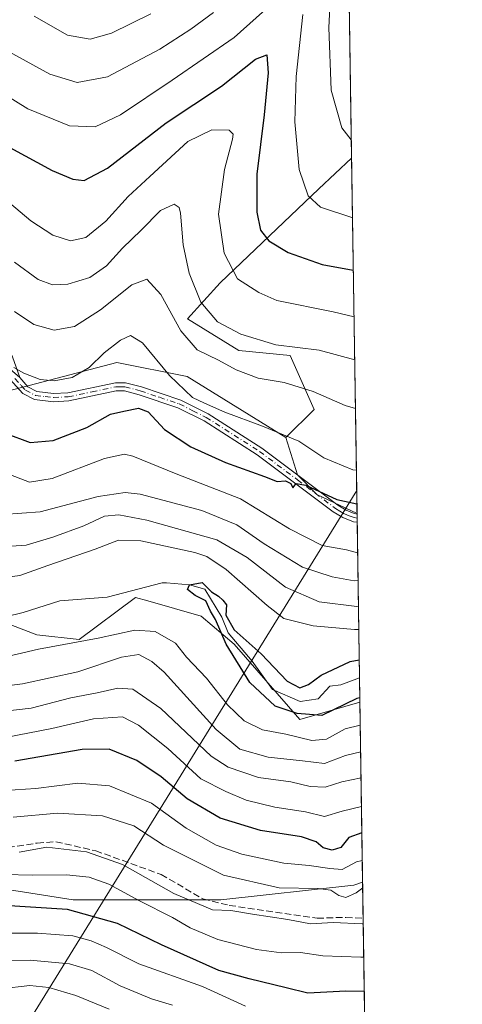
# Model space of a CAD drawing. Units: metres. Extents: x 599779 to 603197, y 4787001 to 4789365.
# Drawn here: x 603087 to 603197, y 4788637 to 4788880 of the extents above; entities that cross this region are included whole.
import ezdxf

# ---------------------------------------------------------------- set-up
doc = ezdxf.new("R2010")
doc.units = ezdxf.units.M
doc.header["$MEASUREMENT"] = 0
doc.linetypes.add('DGN Style 3', pattern=[2.307223458686699, 1.648016756204785, -0.6592067024819142])
doc.linetypes.add('DGN Style 4', pattern=[2.6384748266838614, 1.318413404963828, -0.6592067024819142, 0.001648016756204785, -0.6592067024819142])
for name, color, linetype, lineweight in [('Arbolado forestal CxS', 92, 'Continuous', 0), ('Comarca CxS', 21, 'Continuous', 0), ('Comunidad Autónoma CxS', 142, 'Continuous', 0), ('Corriente artificial lineal', 4, 'DGN Style 3', 13), ('Corriente natural lineal', 142, 'Continuous', 13), ('Curva de nivel maestra', 30, 'Continuous', 30), ('Curva de nivel normal', 30, 'Continuous', 0), ('Municipio CxS', 4, 'Continuous', 0), ('Pastizal CxS', 92, 'Continuous', 0), ('Pista no pavimentada Cxs', 111, 'Continuous', 0), ('Pista no pavimentada eje', 91, 'DGN Style 4', 0), ('Provincia CxS', 1, 'Continuous', 0), ('Tendido', 6, 'Continuous', 0)]:
    doc.layers.add(name, color=color, linetype=linetype, lineweight=lineweight)

msp = doc.modelspace()

# ---------------------------------------------------------------- linework, layer by layer
at = {"layer": 'Arbolado forestal CxS', "color": 92, "linetype": 'Continuous', "lineweight": 0, "extrusion": (0.003046758407178154, -0.1997963692392542, 0.9798327041398547), "elevation": -954800.069588506, "flags": 128}
msp.add_lwpolyline([(676117.3557625662, 4682839.526100288), (676117.3557625662, 4682742.705767565)], dxfattribs=at)
at = {"layer": 'Arbolado forestal CxS', "color": 92, "linetype": 'Continuous', "lineweight": 0, "extrusion": (0.00912042144985711, -0.6197740908160493, 0.7847272738128303), "elevation": -2962348.683300234, "flags": 128}
msp.add_lwpolyline([(673567.7598002261, 3750575.198888043), (673567.7598002261, 3750575.008355369)], dxfattribs=at)
at = {"layer": 'Arbolado forestal CxS', "color": 92, "linetype": 'Continuous', "lineweight": 0, "extrusion": (0.007022408052076083, -0.4559644995663402, 0.8899702584470828), "elevation": -2179156.521348394, "flags": 128}
msp.add_lwpolyline([(676843.1008832206, 4253137.243734835), (676843.1008832206, 4253136.098167459)], dxfattribs=at)
at = {"layer": 'Arbolado forestal CxS', "color": 92, "linetype": 'Continuous', "lineweight": 0, "extrusion": (0.005611428975565466, -0.3690148170742611, 0.9294065723054158), "elevation": -1763621.788686756, "flags": 128}
msp.add_lwpolyline([(675912.8411687575, 4441709.852623882), (675912.8411687575, 4441708.755775769)], dxfattribs=at)
at = {"layer": 'Arbolado forestal CxS', "color": 92, "linetype": 'Continuous', "lineweight": 0, "extrusion": (0.008213632769965992, -0.5386164207393607, 0.8425110607859343), "elevation": -2574243.661000032, "flags": 128}
msp.add_lwpolyline([(676118.2391755127, 4026428.982855404), (676118.2391755127, 4026383.296838333)], dxfattribs=at)
at = {"layer": 'Arbolado forestal CxS', "color": 92, "linetype": 'Continuous', "lineweight": 0, "extrusion": (-0.008764780048644885, 0.5749198703265348, 0.8181627719069227), "elevation": 2747923.497048425, "flags": 128}
msp.add_lwpolyline([(-676097.7764068185, -3909915.21694656), (-676097.7764068187, -3909907.864254456)], dxfattribs=at)
at = {"layer": 'Arbolado forestal CxS', "color": 92, "linetype": 'Continuous', "lineweight": 0, "extrusion": (-0.008457182380171693, 0.5545694796479003, 0.8320944467482316), "elevation": 2650658.331940944, "flags": 128}
msp.add_lwpolyline([(-676120.5945108307, -3976486.213334871), (-676120.5945108308, -3976432.753211552)], dxfattribs=at)
at = {"layer": 'Arbolado forestal CxS', "color": 92, "linetype": 'Continuous', "lineweight": 0, "extrusion": (-0.008340586864997203, 0.5468761391688718, 0.8371719793557929), "elevation": 2613888.492586605, "flags": 128}
msp.add_lwpolyline([(-676126.9538049751, -4000698.111890595), (-676126.9538049751, -4000687.466842163)], dxfattribs=at)
at = {"layer": 'Arbolado forestal CxS', "color": 92, "linetype": 'Continuous', "lineweight": 0, "extrusion": (-0.0009822871202021868, 0.064411702552889, 0.997922926726434), "elevation": 307992.0771606044, "flags": 128}
msp.add_lwpolyline([(-676121.2554287099, -4768968.635360274), (-676121.2554287099, -4768906.368202494)], dxfattribs=at)
at = {"layer": 'Arbolado forestal CxS', "color": 92, "linetype": 'Continuous', "lineweight": 0}
for points in [[(603166.2177999998, 4789049.923800001, 239.1349999999948), (603169.3309000004, 4788845.772500001, 159.4326000000001), (603161.2030999997, 4788838.225099999, 155.965200000006), (603136.8211000003, 4788815.003699999, 143.4330999999947), (603128.8073000005, 4788806.0691, 137.3027000000002), (603141.4663000006, 4788798.233300001, 138.8801999999996), (603154.1249000002, 4788797.027899999, 140.2906999999977), (603160.0440999996, 4788783.655300001, 134.7534000000014), (603153.0773, 4788776.689099999, 130.6579999999958), (603128.6939000003, 4788791.782299999, 132.1763000000064), (603111.2779000001, 4788795.264900001, 128.5503999999928), (603084.5730999997, 4788788.298900001, 129.6558999999979), (603075.7619000003, 4788801.2465, 130.6450999999943), (603063.1025, 4788819.329299999, 132.2287999999971), (603055.2654999997, 4788836.2071, 135.8806000000041), (603051.6479000002, 4788854.892899999, 142.1561999999976), (603045.0164999999, 4788870.565099999, 146.2829000000056), (603026.3295, 4788897.6895, 149.536300000007)], [(602996.0285, 4788937.939300001, 157.2688000000053), (603004.0247, 4788927.8277, 157.0736999999936), (603013.6697000006, 4788914.5669, 153.9486000000034), (603026.3295, 4788897.6895, 149.536300000007), (603045.0164999999, 4788870.565099999, 146.2829000000056), (603051.6479000002, 4788854.892899999, 142.1561999999976), (603055.2654999997, 4788836.2071, 135.8806000000041), (603063.1025, 4788819.329299999, 132.2287999999971), (603075.7619000003, 4788801.2465, 130.6450999999943), (603084.5730999997, 4788788.298900001, 129.6558999999979), (603111.2779000001, 4788795.264900001, 128.5503999999928), (603128.6939000003, 4788791.782299999, 132.1763000000064), (603153.0773, 4788776.689099999, 130.6579999999958)], [(602996.0285, 4788937.939300001, 157.2688000000053), (603004.0247, 4788927.8277, 157.0736999999936), (603013.6697000006, 4788914.5669, 153.9486000000034), (603026.3295, 4788897.6895, 149.536300000007), (603045.0164999999, 4788870.565099999, 146.2829000000056), (603051.6479000002, 4788854.892899999, 142.1561999999976), (603055.2654999997, 4788836.2071, 135.8806000000041), (603063.1025, 4788819.329299999, 132.2287999999971), (603075.7619000003, 4788801.2465, 130.6450999999943), (603084.5730999997, 4788788.298900001, 129.6558999999979), (603111.2779000001, 4788795.264900001, 128.5503999999928), (603128.6939000003, 4788791.782299999, 132.1763000000064), (603153.0773, 4788776.689099999, 130.6579999999958)], [(602980.3866999998, 4788891.631100001, 131.5368000000017), (602994.3201000001, 4788878.860300001, 129.8365000000049), (603009.4156999999, 4788844.028100001, 122.3125), (603008.2553000003, 4788828.9345, 115.354800000001), (603007.0944999997, 4788817.324100001, 111.1245000000054), (603010.5787000004, 4788789.460100001, 105.8812000000034), (602998.2695000004, 4788779.2509, 114.6542999999947), (602985.8567000004, 4788771.9495, 123.5051999999996), (602975.6344999997, 4788758.076099999, 131.4967999999935), (602965.4124999996, 4788742.0121, 138.5144), (602952.2691000003, 4788731.7895, 146.0632000000041), (602934.7451, 4788717.186100001, 153.2433000000019), (602923.7925000006, 4788708.424100001, 161.0865999999951), (602929.6343, 4788698.9319, 166.6803000000073), (602952.2703, 4788698.9321, 166.0571999999956), (602980.0176999997, 4788701.1229, 160.8852000000043), (602999.0034999996, 4788689.440500001, 155.9962999999989), (603028.9417000003, 4788676.297499999, 148.6717000000062), (603063.2610999999, 4788668.2663, 144.7973000000056), (603100.5011, 4788662.424900001, 147.8978000000061), (603137.0105, 4788662.4255, 137.840400000001), (603169.8693000004, 4788666.0767, 133.2415000000037), (603172.0603999998, 4788666.780999999, 133.4260999999969), (603176.9401000004, 4788346.789799999, 174.1928000000044)], [(603169.3309000004, 4788845.772500001, 159.4326000000001), (603161.2030999997, 4788838.225099999, 155.965200000006), (603136.8211000003, 4788815.003699999, 143.4330999999947), (603128.8073000005, 4788806.0691, 137.3027000000002), (603141.4663000006, 4788798.233300001, 138.8801999999996), (603154.1249000002, 4788797.027899999, 140.2906999999977), (603160.0440999996, 4788783.655300001, 134.7534000000014), (603153.0773, 4788776.689099999, 130.6579999999958)], [(603084.5730999997, 4788788.298900001, 129.6558999999979), (603111.2779000001, 4788795.264900001, 128.5503999999928), (603128.6939000003, 4788791.782299999, 132.1763000000064), (603153.0773, 4788776.689099999, 130.6579999999958), (603155.9342999998, 4788767.491900001, 126.8659999999945), (603160.7571, 4788762.6699, 126.1679000000004), (603170.6701999997, 4788757.9495, 125.2030999999988), (603171.3821999999, 4788711.2597, 103.7752999999939), (603156.5630999999, 4788707.0255, 101.0090999999957), (603140.3075000001, 4788725.6029, 100.2507000000041), (603132.1807000004, 4788732.568499999, 100.4924000000028), (603118.9890999999, 4788736.3377, 101.2419999999984), (603115.9253000002, 4788737.2139, 101.0059000000037), (603101.9933000002, 4788726.7631, 104.0901000000013), (603091.5425000006, 4788727.924100001, 102.7596999999951), (603076.4480999997, 4788733.728900001, 102.2010000000009)], [(603010.5787000004, 4788789.460100001, 105.8812000000034), (602998.2695000004, 4788779.2509, 114.6542999999947), (602985.8567000004, 4788771.9495, 123.5051999999996), (602975.6344999997, 4788758.076099999, 131.4967999999935), (602965.4124999996, 4788742.0121, 138.5144), (602952.2691000003, 4788731.7895, 146.0632000000041), (602934.7451, 4788717.186100001, 153.2433000000019), (602923.7925000006, 4788708.424100001, 161.0865999999951), (602929.6343, 4788698.9319, 166.6803000000073), (602952.2703, 4788698.9321, 166.0571999999956), (602980.0176999997, 4788701.1229, 160.8852000000043), (602999.0034999996, 4788689.440500001, 155.9962999999989), (603028.9417000003, 4788676.297499999, 148.6717000000062), (603063.2610999999, 4788668.2663, 144.7973000000056), (603100.5011, 4788662.424900001, 147.8978000000061), (603137.0105, 4788662.4255, 137.840400000001), (603169.8693000004, 4788666.0767, 133.2415000000037), (603172.0603999998, 4788666.780999999, 133.4260999999969)], [(603010.5787000004, 4788789.460100001, 105.8812000000034), (603040.7670999998, 4788781.331499999, 105.8046000000031), (603067.4726999998, 4788753.4671, 110.5457000000024), (603071.9528999999, 4788749.709899999, 110.5525000000052), (603079.9309, 4788743.0175, 106.9459999999963), (603076.4480999997, 4788733.728900001, 102.2010000000009), (603091.5425000006, 4788727.924100001, 102.7596999999951), (603101.9933000002, 4788726.7631, 104.0901000000013), (603115.9253000002, 4788737.2139, 101.0059000000037), (603118.9890999999, 4788736.3377, 101.2419999999984), (603132.1807000004, 4788732.568499999, 100.4924000000028), (603140.3075000001, 4788725.6029, 100.2507000000041), (603156.5630999999, 4788707.0255, 101.0090999999957), (603171.3821999999, 4788711.2597, 103.7752999999939)], [(603153.0773, 4788776.689099999, 130.6579999999958), (603155.9342999998, 4788767.491900001, 126.8659999999945), (603160.7571, 4788762.6699, 126.1679000000004), (603170.6701999997, 4788757.9495, 125.2030999999988)], [(603076.4480999997, 4788733.728900001, 102.2010000000009), (603091.5425000006, 4788727.924100001, 102.7596999999951), (603101.9933000002, 4788726.7631, 104.0901000000013), (603115.9253000002, 4788737.2139, 101.0059000000037), (603118.9890999999, 4788736.3377, 101.2419999999984), (603132.1807000004, 4788732.568499999, 100.4924000000028), (603140.3075000001, 4788725.6029, 100.2507000000041), (603156.5630999999, 4788707.0255, 101.0090999999957), (603171.3821999999, 4788711.2597, 103.7752999999939), (603172.0603999998, 4788666.780999999, 133.4260999999969), (603169.8693000004, 4788666.0767, 133.2415000000037), (603137.0105, 4788662.4255, 137.840400000001), (603100.5011, 4788662.424900001, 147.8978000000061), (603063.2610999999, 4788668.2663, 144.7973000000056)]]:
    msp.add_polyline3d(points, dxfattribs=at)
at = {"layer": 'Comarca CxS', "color": 21, "linetype": 'Continuous', "lineweight": 0, "flags": 128}
msp.add_lwpolyline([(600384.745430625, 4789323.720365785), (603161.410000796, 4789365.199982071), (603196.6900007961, 4787051.659982096), (600447.9423979785, 4787010.628336425)], dxfattribs=at)
at = {"layer": 'Comunidad Autónoma CxS', "color": 142, "linetype": 'Continuous', "lineweight": 0, "flags": 128}
msp.add_lwpolyline([(600447.9423979785, 4787010.628336425), (599812.9800007707, 4787001.149982096), (599802.4237138687, 4787717.973431589), (599778.9100007699, 4789314.66998207), (600238.8887000001, 4789321.541499999), (600384.745430625, 4789323.720365785), (603161.410000796, 4789365.199982071), (603196.6900007961, 4787051.659982096)], close=True, dxfattribs=at)
at = {"layer": 'Corriente artificial lineal', "color": 4, "linetype": 'DGN Style 3', "lineweight": 13}
msp.add_polyline3d([(603082.1074999999, 4788675.0363, 139.0657000000065), (603091.6325000003, 4788676.465100001, 138.7485000000015), (603096.2362000003, 4788676.782600001, 138.6790000000037), (603106.0788000004, 4788674.5601, 139.6863000000012), (603122.2713000001, 4788668.6863, 138.8157000000065), (603132.5900999998, 4788662.6538, 138.9122000000061), (603139.0987999998, 4788661.066299999, 138.2084000000032), (603160.8476, 4788657.8913, 138.9640000000072), (603167.8850999996, 4788658.095100001, 138.6866000000009), (603172.1963000001, 4788657.870300001, 139.2483000000066)], dxfattribs=at)
at = {"layer": 'Corriente natural lineal', "color": 142, "linetype": 'Continuous', "lineweight": 13}
msp.add_polyline3d([(603075.2895000001, 4788730.347100001, 101.8570000000036), (603088.1365999999, 4788733.460100001, 101.5515000000014), (603097.2520000003, 4788736.390799999, 101.1435000000056), (603108.8913000004, 4788737.276000001, 100.9538999999932), (603122.5201000003, 4788740.763, 100.6940000000031), (603123.5581999999, 4788740.8015, 100.6771000000008), (603129.2800000003, 4788740.310000001, 100.6668999999965), (603133.0252, 4788739.274800001, 100.7541999999958), (603137.2178999997, 4788732.3518, 100.2137999999977), (603138.8054000001, 4788728.435900001, 100.2902000000031), (603144.7320999998, 4788721.4509, 99.84900000000198), (603149.8120999997, 4788714.4659, 99.79469999999856), (603156.5854000002, 4788711.502599999, 99.68570000000182), (603161.0305000005, 4788712.137599999, 99.5902999999962), (603163.9807000002, 4788715.230000001, 99.92870000000403), (603166.6969999997, 4788715.5779, 100.4501000000018), (603171.2904000003, 4788717.274700001, 99.54760000000533)], dxfattribs=at)
at = {"layer": 'Curva de nivel maestra', "color": 30, "linetype": 'Continuous', "lineweight": 30, "flags": 128}
for points, elevation in [([(603039.6200000001, 4788888.5001), (603054.0199999996, 4788872.6601), (603065.1900000004, 4788862.170100001), (603072.3899999997, 4788856.3201), (603084.8499999996, 4788848.450099999), (603095.2999999998, 4788842.7601), (603100.4199999999, 4788840.620100001), (603103.2599999999, 4788840.290100001), (603108.9600000001, 4788843.340100001), (603123.5099999999, 4788854.550100001), (603137.1799999997, 4788863.610099999), (603145.5599999996, 4788870.2601), (603148.3499999996, 4788871.3201), (603148.6799999997, 4788866.870100001), (603147.6799999997, 4788856.4801), (603145.9400000004, 4788841.840100001), (603145.9400000004, 4788832.440099999), (603146.8399999999, 4788827.950099999), (603148.8799999999, 4788825.350099999), (603153.6200000001, 4788822.470100001), (603162.0300000003, 4788819.520099999), (603169.7533999998, 4788818.07)], 150), ([(603083.7000000002, 4788777.780099999), (603089.9000000004, 4788775.530099999), (603095.5800000001, 4788776.020099999), (603103.9199999999, 4788779.2401), (603109.7199999997, 4788782.530099999), (603113, 4788783.2301), (603116.6699999999, 4788783.950099999), (603119.0700000003, 4788783.100099999), (603123.1100000005, 4788778.690099999), (603129.6200000001, 4788774.420100001), (603138.2000000002, 4788770.530099999), (603147.79, 4788767.120100001), (603150.9000000004, 4788765.880100001), (603152.9500000002, 4788765.9801), (603154.2699999996, 4788765.380100001), (603154.7800000003, 4788764.2501), (603155.6399999997, 4788765.340100001), (603158, 4788764.970100001), (603165.6799999997, 4788761.380100001), (603170.6333, 4788760.366900001)], 125), ([(603171.3653999995, 4788712.361199999), (603170.6600000003, 4788712.200099999), (603161.9600000001, 4788707.970100001), (603155.9000000004, 4788708.530099999), (603150.4299999997, 4788710.270099999), (603144.1500000004, 4788716.120100001), (603138.3200000003, 4788725.670100001), (603135.7000000002, 4788731.700099999), (603134.4600000001, 4788733.790100001), (603133.3300000001, 4788736.3301), (603130.6600000003, 4788737.6601), (603128.7400000002, 4788739.1601), (603129.2800000003, 4788740.3101), (603132.3899999997, 4788740.870100001), (603134.6699999999, 4788738.550100001), (603136.4500000002, 4788737.5101), (603137.5, 4788736.5001), (603138.4000000004, 4788735.4001), (603138.2599999999, 4788732.840100001), (603140.2999999998, 4788729.200099999), (603146.9699999997, 4788723.2401), (603153.4000000004, 4788716.5001), (603156.5700000003, 4788714.870100001), (603158.6799999997, 4788715.630100001), (603161.8099999996, 4788718.0001), (603169, 4788721.3201), (603171.2225000003, 4788721.7292)], 100), ([(603171.8745999997, 4788678.968400001), (603168.6500000004, 4788677.870100001), (603166.6500000004, 4788675.390100001), (603164.5599999996, 4788674.690099999), (603162.2800000003, 4788675.3101), (603160.5599999996, 4788676.780099999), (603156.9299999997, 4788678.030099999), (603146.7800000003, 4788679.600099999), (603136.8700000001, 4788682.610099999), (603128.6600000003, 4788687.4301), (603122.2699999996, 4788692.840100001), (603116.2400000002, 4788696.9001), (603109.4199999999, 4788699.700099999), (603102.7100000001, 4788699.5601), (603086.0800000001, 4788696.720100001)], 125), ([(603172.4727999996, 4788639.739700001), (603167.8700000001, 4788639.870100001), (603158.5199999996, 4788639.3201), (603153.1799999997, 4788640.640100001), (603144.0300000003, 4788642.940099999), (603136.54, 4788644.9801), (603122.3600000005, 4788651.3201), (603111.4600000001, 4788656.610099999), (603099.1100000005, 4788660.040100001), (603082.04, 4788661.0801)], 150)]:
    msp.add_lwpolyline(points, dxfattribs=dict(at, elevation=elevation))
at = {"layer": 'Curva de nivel normal', "color": 30, "linetype": 'Continuous', "lineweight": 0, "flags": 128}
for points, elevation in [([(603164.6799999997, 4788897.779999999), (603163.7199999997, 4788878.109999999), (603164.2599999999, 4788862.58), (603166.8799999999, 4788853.310000001), (603169.2610999999, 4788850.352)], 160), ([(603055.4299999997, 4788884.289999999), (603063.9600000001, 4788875.470000001), (603074.2300000006, 4788867.279999999), (603089.2800000003, 4788858.01), (603099.6200000001, 4788853.800000001), (603105.9600000001, 4788853.539999999), (603112.2400000002, 4788856.480000001), (603124.9800000006, 4788865.029999999), (603140.3200000003, 4788875.640000001), (603152.75, 4788886.800000001)], 155), ([(603069.4699999997, 4788883.789999999), (603081.2999999998, 4788873.9), (603094.7400000002, 4788866.539999999), (603101.5199999996, 4788864.460000001), (603109.0099999999, 4788865.850000001), (603121.9100000003, 4788872.75), (603129.6200000001, 4788877.65), (603135.2199999997, 4788881.810000001)], 160), ([(603090.8399999999, 4788880.91), (603099.0899999999, 4788876.220000001), (603104.7400000002, 4788875.180000001), (603110.0099999999, 4788876.720000001), (603119.7400000002, 4788881.480000001)], 165), ([(603157.2599999999, 4788881.26), (603155.5999999996, 4788866), (603155.3300000001, 4788854.730000001), (603156.3600000005, 4788843), (603158.5800000001, 4788836.449999999), (603161.6799999997, 4788833.699999999), (603169.3700000001, 4788831.140000001), (603169.5546000004, 4788831.102399999)], 155), ([(603082.0300000003, 4788836.99), (603090.0499999998, 4788830.27), (603095.4600000001, 4788826.77), (603099.8099999996, 4788825.34), (603103.6600000003, 4788826.199999999), (603108.54, 4788830.230000001), (603114.1399999997, 4788836.33), (603119.4400000004, 4788841.230000001), (603128.8600000005, 4788849.880000001), (603134.7699999996, 4788852.789999999), (603139.0999999996, 4788852.710000001), (603140.0300000003, 4788851.720000001), (603139.8600000005, 4788850.52), (603137.8799999999, 4788842.970000001), (603136.4600000001, 4788831.980000001), (603137.8499999996, 4788822.289999999), (603141.1600000003, 4788815.980000001), (603146.3799999999, 4788812.560000001), (603150.8700000001, 4788810.600000001), (603164.7800000003, 4788807.779999999), (603169.9285000004, 4788806.587200001)], 145), ([(603086.0099999999, 4788820.060000001), (603091.8399999999, 4788815.76), (603095.3899999997, 4788814.5), (603099.1799999997, 4788814.600000001), (603104.6200000001, 4788816.25), (603108.7199999997, 4788819.15), (603112.7100000001, 4788823.5), (603117.3399999999, 4788827.980000001), (603122.0999999996, 4788832.84), (603125.4699999997, 4788834.42), (603126.6699999999, 4788833.58), (603127.0199999996, 4788832.17), (603127.7199999997, 4788824.32), (603129.1500000004, 4788817.32), (603132.04, 4788810.210000001), (603136.2000000002, 4788805.34), (603141.9299999997, 4788802.26), (603150.6299999999, 4788799.630000001), (603161.29, 4788798.289999999), (603170.0915999999, 4788795.892000001)], 140), ([(603086.0300000003, 4788807.91), (603090.79, 4788804.699999999), (603095.8200000003, 4788803.300000001), (603100.8600000005, 4788804.199999999), (603107.2400000002, 4788808.289999999), (603115.0300000003, 4788814.439999999), (603118.75, 4788815.84), (603122.1600000003, 4788812.109999999), (603127.1399999997, 4788803.07), (603131.1699999999, 4788798.359999999), (603136.4000000004, 4788795.82), (603140.8099999996, 4788793.480000001), (603146.2599999999, 4788791.42), (603152.6900000004, 4788790.33), (603159.8499999996, 4788788.060000001), (603167.7599999999, 4788784.65), (603170.2739000004, 4788783.935699999)], 135), ([(603085.8200000003, 4788794.07), (603088.3499999996, 4788792.65), (603092.3099999996, 4788791.060000001), (603095.8499999996, 4788790.699999999), (603100.2199999997, 4788791.58), (603104.4800000006, 4788794.039999999), (603108.2000000002, 4788797.619999999), (603112.2000000002, 4788800.82), (603114.6500000004, 4788801.949999999), (603117.6500000004, 4788800.17), (603124.3200000003, 4788792.060000001), (603129.9699999997, 4788786.65), (603132.9400000004, 4788785.25), (603137.9699999997, 4788783.029999999), (603147.3200000003, 4788779.57), (603156.2800000003, 4788775.800000001), (603162.4699999997, 4788771.74), (603169.6500000004, 4788768.730000001), (603170.5073999995, 4788768.623400001)], 130), ([(603170.8185000002, 4788748.222100001), (603168.0599999996, 4788748.960000001), (603162.0800000001, 4788750.050000001), (603153.9900000002, 4788754.17), (603141.8600000005, 4788761.529999999), (603125.9400000004, 4788767.779999999), (603115.25, 4788772.119999999), (603113.1799999997, 4788772.59), (603108.2199999997, 4788771.5), (603095.2800000003, 4788766.619999999), (603089.7400000002, 4788765.710000001), (603083.9500000002, 4788767.949999999)], 120), ([(603170.9232000001, 4788741.357200001), (603169.9900000002, 4788741.33), (603164.5300000003, 4788742.32), (603157.1799999997, 4788744.66), (603147.7400000002, 4788750.42), (603140.9800000006, 4788755.15), (603132.3399999999, 4788758.720000001), (603117.0700000003, 4788762.720000001), (603113.3399999999, 4788763.16), (603106.6699999999, 4788762.180000001), (603092.3200000003, 4788758.33), (603083.3200000003, 4788757.67)], 115), ([(603077.54, 4788749.359999999), (603088.8700000001, 4788750.100000001), (603095.5199999996, 4788752.07), (603103.1500000004, 4788754.880000001), (603108.2300000006, 4788757.310000001), (603111.8200000003, 4788757.640000001), (603118.6900000004, 4788756.300000001), (603136.0199999996, 4788751.460000001), (603143.5, 4788747.08), (603153, 4788739.77), (603161.2999999998, 4788736.109999999), (603170.5800000001, 4788734.980000001), (603171.0198999997, 4788735.0174)], 110), ([(603082.4100000003, 4788741.949999999), (603087.3499999996, 4788742.630000001), (603094.2699999996, 4788745.119999999), (603105.9800000006, 4788749.16), (603111.6900000004, 4788751.34), (603117.2599999999, 4788751.15), (603130.5800000001, 4788748.300000001), (603133.5800000001, 4788747.32), (603138.3300000001, 4788744.130000001), (603148.4400000004, 4788735.16), (603152.5999999996, 4788732.01), (603159.8399999999, 4788730.15), (603170.0800000001, 4788729.25), (603171.1069999998, 4788729.302800001)], 105), ([(603171.4686000004, 4788705.593499999), (603167.7000000002, 4788704.710000001), (603163.1399999997, 4788702.15), (603159.5, 4788701.84), (603153.0700000003, 4788703.41), (603147.2999999998, 4788704.449999999), (603142.7800000003, 4788706.680000001), (603138.6900000004, 4788710.680000001), (603133.4900000002, 4788717.24), (603128.5499999998, 4788722.430000001), (603125.7800000003, 4788725.880000001), (603120.7400000002, 4788728.77), (603115.7300000006, 4788729.07), (603106.6799999997, 4788727.15), (603091.9100000003, 4788724.430000001), (603069.3700000001, 4788719.16)], 105), ([(603171.5690000001, 4788699.005000001), (603167.7800000003, 4788698.08), (603162.6299999999, 4788696.15), (603157.1799999997, 4788696.82), (603148.7000000002, 4788697.710000001), (603141.6900000004, 4788699.699999999), (603135.8799999999, 4788704.560000001), (603123.0099999999, 4788718.689999999), (603119.9800000006, 4788721.390000001), (603116.7000000002, 4788723.050000001), (603112.4199999999, 4788722.430000001), (603101.6200000001, 4788718.82), (603088.0199999996, 4788715.800000001), (603071.1299999999, 4788713.699999999)], 110), ([(603143.0899999999, 4788636.109999999), (603132.4400000004, 4788641), (603116.7699999996, 4788646.619999999), (603108.7199999997, 4788650.609999999), (603104.9600000001, 4788652.300000001), (603100.4199999999, 4788653.52), (603091.7100000001, 4788654.16), (603073.5599999996, 4788654.17), (603061.3899999997, 4788655.119999999), (603045.9199999999, 4788659.119999999), (603026.9000000004, 4788667.460000001), (603015.5099999999, 4788674.470000001), (603010.4100000003, 4788678.600000001), (602998.1600000003, 4788692.289999999), (602992.0300000003, 4788701.130000001), (602986.9199999999, 4788707.810000001), (602982.6699999999, 4788712.289999999), (602978.3399999999, 4788714.640000001), (602970.6799999997, 4788715.359999999), (602955.4000000004, 4788713.99), (602941.1799999997, 4788713.439999999)], 155), ([(603077.7800000003, 4788708.41), (603090.1299999999, 4788709.83), (603099.9500000002, 4788712.350000001), (603106.4299999997, 4788713.630000001), (603111.5599999996, 4788714.789999999), (603115.2599999999, 4788714.480000001), (603122.2100000001, 4788709.77), (603134.5999999996, 4788697.939999999), (603138.8300000001, 4788695.25), (603146.3200000003, 4788692.67), (603154.2800000003, 4788691.619999999), (603159.0899999999, 4788690.480000001), (603162.7599999999, 4788690.279999999), (603166.8799999999, 4788691.600000001), (603171.6668999996, 4788692.589400001)], 115), ([(603125.0499999998, 4788636.42), (603119.8600000005, 4788637.939999999), (603112.1399999997, 4788641.140000001), (603105.1399999997, 4788644.980000001), (603099.6399999997, 4788646.65), (603089.8799999999, 4788647.52), (603075.8899999997, 4788647.25), (603062.1100000005, 4788647.74), (603053.9000000004, 4788649.119999999), (603045.8899999997, 4788651.680000001), (603030.6600000003, 4788657.51), (603015.0099999999, 4788666.75), (603007.1900000004, 4788672.100000001), (603000.9000000004, 4788677.850000001), (602995.5700000003, 4788684.230000001), (602990.7400000002, 4788690.140000001), (602985.8799999999, 4788697.449999999), (602980.1100000005, 4788703.49), (602976.3799999999, 4788705.699999999), (602971.5899999999, 4788706.91), (602962.25, 4788707.560000001), (602945.2100000001, 4788707.810000001)], 160), ([(603083.7699999996, 4788702.560000001), (603095.2599999999, 4788704.82), (603105.5700000003, 4788707.140000001), (603112.6900000004, 4788707.699999999), (603116.6299999999, 4788705.600000001), (603123.9199999999, 4788699.869999999), (603132.0899999999, 4788692.380000001), (603138.2599999999, 4788689.24), (603143.2400000002, 4788687.09), (603150.3399999999, 4788685.359999999), (603157.9000000004, 4788684.180000001), (603162.6500000004, 4788683.060000001), (603166.9800000006, 4788684.32), (603171.7750000004, 4788685.4976)], 120), ([(603109.4400000004, 4788635.369999999), (603101.1299999999, 4788638.779999999), (603094.5300000003, 4788640.779999999), (603089.8300000001, 4788641.279999999), (603082.6399999997, 4788640.439999999), (603075.3200000003, 4788640.109999999), (603069.9900000002, 4788640.460000001), (603063.3300000001, 4788640.730000001), (603058.1200000001, 4788641.600000001), (603050.8499999996, 4788642.960000001), (603042.1200000001, 4788645.890000001), (603037.9100000003, 4788647.680000001), (603031.7000000002, 4788649.939999999), (603023.8499999996, 4788654.460000001), (603017.7100000001, 4788658.560000001), (603003.3700000001, 4788667.76), (602993.5199999996, 4788676.730000001), (602988.3499999996, 4788683.350000001), (602980.8300000001, 4788691.369999999), (602973.3399999999, 4788697.310000001), (602967.4000000004, 4788700), (602960.0999999996, 4788700.980000001), (602944, 4788701.359999999)], 165), ([(603171.9780000001, 4788672.1886), (603170.5700000003, 4788671.859999999), (603166.9800000006, 4788669.949999999), (603163.9800000006, 4788670.189999999), (603158.8799999999, 4788670.91), (603152.5599999996, 4788671.52), (603142.1900000004, 4788673.76), (603135.8399999999, 4788675.960000001), (603128.4199999999, 4788680.140000001), (603119.8799999999, 4788686.310000001), (603109.4699999997, 4788690.65), (603101.6200000001, 4788691.310000001), (603091.3200000003, 4788689.960000001), (603080.9400000004, 4788689.300000001)], 130), ([(603172.0820000004, 4788665.365700001), (603170.4500000002, 4788664.199999999), (603167.9299999997, 4788663.039999999), (603166.1500000004, 4788663.5), (603164.2199999997, 4788664.84), (603161.0999999996, 4788665.230000001), (603151.4299999997, 4788665.390000001), (603137.7000000002, 4788668.560000001), (603122.8300000001, 4788675.939999999), (603115.4900000002, 4788680.689999999), (603107.7599999999, 4788683.210000001), (603096.6200000001, 4788683.880000001), (603085.6500000004, 4788682.859999999)], 135), ([(603172.2169000005, 4788656.523200001), (603171.9199999999, 4788656.480000001), (603164.7400000002, 4788656.810000001), (603159.1600000003, 4788656.51), (603153.5700000003, 4788657.600000001), (603144.8399999999, 4788658.859999999), (603139.4600000001, 4788659.800000001), (603134.9800000006, 4788659.99), (603125.3600000005, 4788664.039999999), (603112.6799999997, 4788671.140000001), (603103.8399999999, 4788674.32), (603094, 4788675.460000001), (603087.2000000002, 4788674.199999999)], 140), ([(603172.3430000005, 4788648.2521), (603171.5700000003, 4788648.24), (603162.2100000001, 4788648.560000001), (603156.7000000002, 4788649.380000001), (603152.0199999996, 4788649.369999999), (603145.7999999998, 4788650.15), (603136.2800000003, 4788652.640000001), (603129.4000000004, 4788655.550000001), (603125.04, 4788658.100000001), (603116.9199999999, 4788662.220000001), (603109.3200000003, 4788666.33), (603104.5, 4788668.060000001), (603098.8499999996, 4788668.619999999), (603090.3600000005, 4788668.57), (603083.5, 4788668.66)], 145)]:
    msp.add_lwpolyline(points, dxfattribs=dict(at, elevation=elevation))
at = {"layer": 'Municipio CxS', "color": 4, "linetype": 'Continuous', "lineweight": 0, "flags": 128}
msp.add_lwpolyline([(600384.745430625, 4789323.720365785), (603161.410000796, 4789365.199982071), (603196.6900007961, 4787051.659982096), (600447.9423979785, 4787010.628336425)], dxfattribs=at)
at = {"layer": 'Pastizal CxS', "color": 92, "linetype": 'Continuous', "lineweight": 0, "extrusion": (0.005536397525324958, -0.363070186468295, 0.9317453450381811), "elevation": -1735199.191721909, "flags": 128}
msp.add_lwpolyline([(676115.0491883103, 4452955.120521385), (676115.0491883103, 4452860.853015252)], dxfattribs=at)
at = {"layer": 'Pastizal CxS', "color": 92, "linetype": 'Continuous', "lineweight": 0}
msp.add_polyline3d([(603170.6701999997, 4788757.9495, 125.2030999999988), (603160.7571, 4788762.6699, 126.1679000000004), (603155.9342999998, 4788767.491900001, 126.8659999999945), (603153.0773, 4788776.689099999, 130.6579999999958), (603160.0440999996, 4788783.655300001, 134.7534000000014), (603154.1249000002, 4788797.027899999, 140.2906999999977), (603141.4663000006, 4788798.233300001, 138.8801999999996), (603128.8073000005, 4788806.0691, 137.3027000000002), (603136.8211000003, 4788815.003699999, 143.4330999999947), (603161.2030999997, 4788838.225099999, 155.965200000006), (603169.3309000004, 4788845.772500001, 159.4326000000001)], close=True, dxfattribs=at)
for points in [[(603169.3309000004, 4788845.772500001, 159.4326000000001), (603161.2030999997, 4788838.225099999, 155.965200000006), (603136.8211000003, 4788815.003699999, 143.4330999999947), (603128.8073000005, 4788806.0691, 137.3027000000002), (603141.4663000006, 4788798.233300001, 138.8801999999996), (603154.1249000002, 4788797.027899999, 140.2906999999977), (603160.0440999996, 4788783.655300001, 134.7534000000014), (603153.0773, 4788776.689099999, 130.6579999999958)], [(603153.0773, 4788776.689099999, 130.6579999999958), (603155.9342999998, 4788767.491900001, 126.8659999999945), (603160.7571, 4788762.6699, 126.1679000000004), (603170.6701999997, 4788757.9495, 125.2030999999988)]]:
    msp.add_polyline3d(points, dxfattribs=at)
at = {"layer": 'Pista no pavimentada Cxs', "color": 111, "linetype": 'Continuous', "lineweight": 0, "extrusion": (-0.01007349984200557, 0.6519633160046995, 0.7581835920046607), "elevation": 3116115.402732446, "flags": 128}
msp.add_lwpolyline([(-677081.0600021401, -3623175.703313506), (-677081.0600021401, -3623173.014065991)], dxfattribs=at)
at = {"layer": 'Pista no pavimentada Cxs', "color": 111, "linetype": 'Continuous', "lineweight": 0}
for points in [[(603037.3101000005, 4788885.9801, 168.2995999999985), (603052.3300999999, 4788862.350099999, 162.8503000000055), (603058.4401000004, 4788851.590100001, 157.9940999999963), (603067.1001000004, 4788835.4301, 158.6582999999955), (603073.3901000004, 4788823.620100001, 156.3122000000003), (603077.8000999996, 4788814.700099999, 155.8056999999972), (603082.5100999996, 4788803.380100001, 149.6101999999955), (603085.5201000003, 4788796.690099999, 141.565300000002), (603087.2901, 4788791.530099999, 133.6855999999971), (603083.7001, 4788794.690099999, 136.9309999999969), (603083.3101000005, 4788795.8201, 137.639599999995), (603080.3300999999, 4788802.440099999, 144.3947000000044), (603075.6401000004, 4788813.720100001, 154.3294000000024), (603071.2901, 4788822.540100001, 154.5673999999999), (603065.0100999996, 4788834.3101, 155.8945999999996), (603056.3601000002, 4788850.440099999, 155.9904999999999), (603050.3000999996, 4788861.130100001, 157.9453000000067), (603035.3701, 4788884.620100001, 166.8859999999986)], [(603083.7001, 4788794.690099999, 136.9309999999969), (603087.2901, 4788791.530099999, 133.6855999999971), (603089.3201000001, 4788789.2401, 134.7010000000009), (603091.5201000003, 4788788.090100001, 134.3101000000024), (603095.6700999998, 4788787.590100001, 133.4575000000041), (603099.1801000005, 4788787.800100001, 134.6897999999928), (603110.9402000001, 4788790.2401, 140.7593999999954), (603113.4301000005, 4788790.270099999, 139.7629000000015), (603117.3901000004, 4788789.220100001, 138.2149999999965), (603127.1101000002, 4788785.950099999, 143.6640999999945), (603133.8601000002, 4788782.5801, 146.6538), (603147.1601, 4788774.120100001, 142.6925000000047), (603165.9001000002, 4788760.040100001, 127.0044000000053), (603168.0201000003, 4788758.7401, 126.3442000000068), (603169.983, 4788757.9397, 127.4523999999947), (603170.6700999998, 4788757.800100001, 127.972299999994), (603170.6725000005, 4788757.799699999, 127.9741999999969), (603170.7035999997, 4788755.7612, 129.7272999999986), (603169.8300999999, 4788755.9101, 128.6272000000026), (603167.1300999997, 4788756.9301, 125.6867000000057), (603164.7701000003, 4788758.370100001, 126.694399999993), (603146.0202000003, 4788772.470100001, 140.9679000000033), (603132.8701, 4788780.8301, 145.4688000000024), (603126.3400999998, 4788784.100099999, 144.3328000000038), (603116.8101000005, 4788787.300100001, 134.0347000000038), (603113.1801000005, 4788788.2601, 134.2685999999958), (603111.1601, 4788788.2401, 134.8617999999988), (603099.4401000004, 4788785.800100001, 133.1180000000022), (603095.6101000002, 4788785.5701, 132.5117999999929), (603090.9200999998, 4788786.140100001, 133.5132000000012), (603088.0601000005, 4788787.630100001, 133.3405999999959), (603084.9301000005, 4788791.100099999, 135.0553999999975)], [(603087.2901, 4788791.530099999, 133.6855999999971), (603089.3201000001, 4788789.2401, 134.7010000000009), (603091.5201000003, 4788788.090100001, 134.3101000000024), (603095.6700999998, 4788787.590100001, 133.4575000000041), (603099.1801000005, 4788787.800100001, 134.6897999999928), (603110.9402000001, 4788790.2401, 140.7593999999954), (603113.4301000005, 4788790.270099999, 139.7629000000015), (603117.3901000004, 4788789.220100001, 138.2149999999965), (603127.1101000002, 4788785.950099999, 143.6640999999945), (603133.8601000002, 4788782.5801, 146.6538), (603147.1601, 4788774.120100001, 142.6925000000047), (603165.9001000002, 4788760.040100001, 127.0044000000053), (603168.0201000003, 4788758.7401, 126.3442000000068), (603169.983, 4788757.9397, 127.4523999999947), (603170.6720000004, 4788757.799900001, 127.973800000007)], [(603170.7034999998, 4788755.7612, 129.7272999999986), (603169.8300999999, 4788755.9101, 128.6272000000026), (603167.1300999997, 4788756.9301, 125.6867000000057), (603164.7701000003, 4788758.370100001, 126.694399999993), (603146.0202000003, 4788772.470100001, 140.9679000000033), (603132.8701, 4788780.8301, 145.4688000000024), (603126.3400999998, 4788784.100099999, 144.3328000000038), (603116.8101000005, 4788787.300100001, 134.0347000000038), (603113.1801000005, 4788788.2601, 134.2685999999958), (603111.1601, 4788788.2401, 134.8617999999988), (603099.4401000004, 4788785.800100001, 133.1180000000022), (603095.6101000002, 4788785.5701, 132.5117999999929), (603090.9200999998, 4788786.140100001, 133.5132000000012), (603088.0601000005, 4788787.630100001, 133.3405999999959), (603084.9301000005, 4788791.100099999, 135.0553999999975)]]:
    msp.add_polyline3d(points, dxfattribs=at)
at = {"layer": 'Pista no pavimentada eje', "color": 91, "linetype": 'DGN Style 4', "lineweight": 0}
msp.add_polyline3d([(603086.1101000002, 4788791.315099999, 134.3163000000059), (603087.6750999996, 4788789.5801, 133.5926000000036), (603088.6901000004, 4788788.4351, 133.8171000000002), (603091.2200999996, 4788787.1151, 133.3386000000028), (603093.5651000004, 4788786.8301, 133.070000000007), (603095.6401000004, 4788786.5801, 132.8843999999954), (603099.3101000005, 4788786.800100001, 133.5501999999979), (603105.1700999998, 4788788.020099999, 136.699099999998), (603111.0500999996, 4788789.2401, 137.8050999999978), (603112.0601000005, 4788789.2501, 137.0691999999981), (603113.3051000005, 4788789.265100001, 137.0310000000027), (603117.1001000004, 4788788.2601, 135.9772999999986), (603121.8651000002, 4788786.6601, 142.2321999999986), (603126.7251000004, 4788785.0251, 144.0378999999957), (603130.1001000004, 4788783.340100001, 145.2520999999979), (603133.3651000002, 4788781.7051, 146.1052000000054), (603146.5900999998, 4788773.295100001, 141.774900000004), (603155.9600999998, 4788766.255100001, 129.1445999999996), (603165.3350999998, 4788759.2051, 126.7902999999933), (603166.3951000003, 4788758.5551, 126.2347000000009), (603167.5751, 4788757.835100001, 125.5056999999942), (603168.7401000002, 4788757.390100001, 126.3735000000015), (603170.0021000003, 4788756.9221, 127.8929000000062), (603170.6880000001, 4788756.7805, 128.6781999999948)], dxfattribs=at)
at = {"layer": 'Provincia CxS', "color": 1, "linetype": 'Continuous', "lineweight": 0, "flags": 128}
msp.add_lwpolyline([(600447.9423979785, 4787010.628336425), (599812.9800007707, 4787001.149982096), (599802.4237138687, 4787717.973431589), (599778.9100007699, 4789314.66998207), (600238.8887000001, 4789321.541499999), (600384.745430625, 4789323.720365785), (603161.410000796, 4789365.199982071), (603196.6900007961, 4787051.659982096)], close=True, dxfattribs=at)
at = {"layer": 'Tendido', "color": 6, "linetype": 'Continuous', "lineweight": 0}
msp.add_polyline3d([(603170.5842000004, 4788763.5886, 129.0966999999946), (603079.1699999999, 4788615.75, 185.3827000000019), (602974.3499999996, 4788479.180000001, 196.2209000000003), (602869.0569000002, 4788401.293099999, 210.4450999999972), (602692.0300000003, 4788235, 174.0127000000066), (602551.4239999996, 4788046.2216, 201.4625999999989), (602397.8331000004, 4787839.7139, 284.6015999999945)], dxfattribs=at)

doc.saveas('drawing.dxf')
